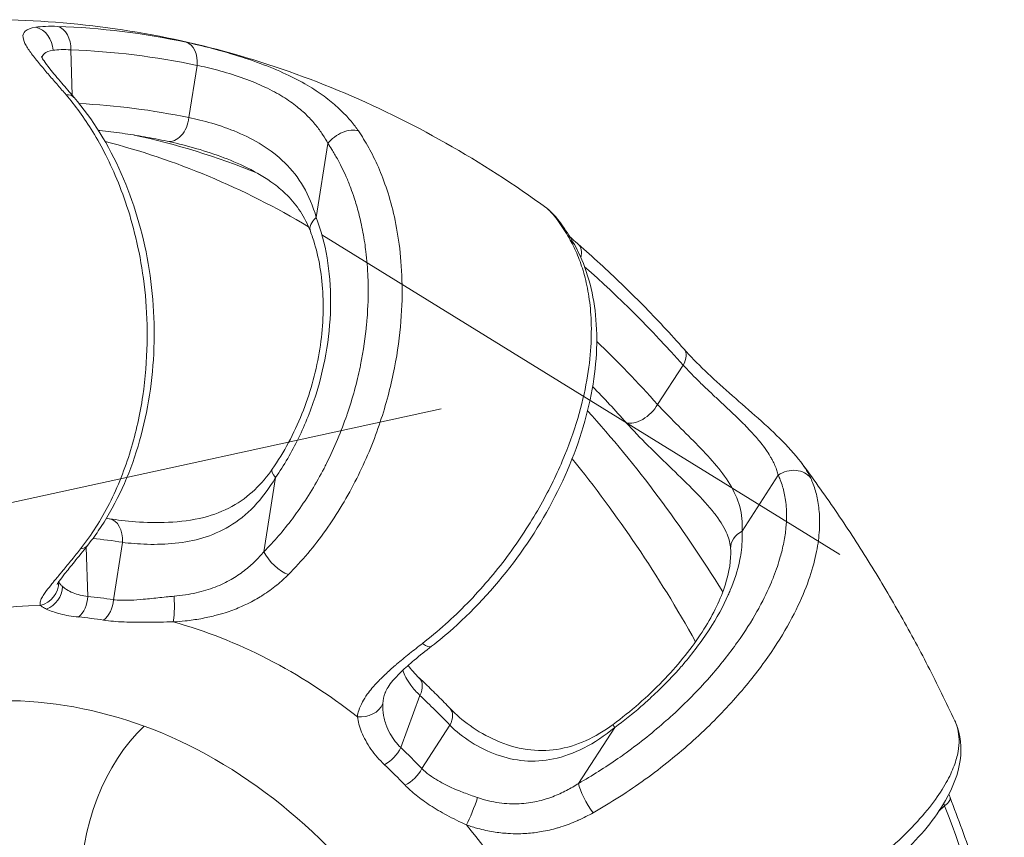
# Model space of a CAD drawing. Units: inches. Extents: x 4 to 249, y -1 to 301.
# Drawn here: x 112 to 113, y 136 to 137 of the extents above; entities that cross this region are included whole.
import ezdxf

# ---------------------------------------------------------------- set-up
doc = ezdxf.new("R2010")
doc.units = ezdxf.units.IN
doc.header["$MEASUREMENT"] = 0

msp = doc.modelspace()

# ---------------------------------------------------------------- linework, layer by layer
at = {"color": 0, "linetype": 'Continuous', "lineweight": 0, "extrusion": (2.22045e-16, 1, -2.22045e-16)}
for p, q in [((112.2042, 137.1148), (112.2024, 137.1717)), ((112.3604, 137.1522), (112.3502, 137.0869)), ((112.524, 137.0546), (112.5095, 136.9619)), ((112.5166, 136.9403), (113.1646, 136.5401)), ((112.9687, 136.7773), (112.9367, 136.728)), ((111.967, 136.5701), (112.6658, 136.7227)), ((112.4585, 136.6365), (112.4439, 136.5438)), ((113.0877, 136.6396), (113.0424, 136.5696)), ((112.2216, 136.5499), (112.2216, 136.5499)), ((112.2669, 136.5555), (112.2556, 136.4837)), ((112.2235, 136.4877), (112.2216, 136.5495)), ((112.6152, 136.2986), (112.6393, 136.3638)), ((112.6767, 136.3267), (112.6416, 136.2725)), ((112.8831, 136.3238), (112.8378, 136.2539)), ((113.289, 136.2195), (113.2959, 136.2258))]:
    msp.add_line(p, q, dxfattribs=at)
at = {"color": 0, "linetype": 'Continuous', "lineweight": 0, "extrusion": (-7.39557e-32, -2.22045e-16, -1)}
for centre, major_axis, ratio, start_param, end_param in [((112.1536, 137.1708), (-0.0043, 0.0297), 0.883318, 0.343249, 1.68642), ((113.2823, 136.3177), (0.0272, 0.0125), 0.008592, -0.00005, 0.037099)]:
    msp.add_ellipse(centre, major_axis=major_axis, ratio=ratio, start_param=start_param, end_param=end_param, dxfattribs=at)
at = {"color": 0, "linetype": 'Continuous', "lineweight": 0, "extrusion": (-4.93038e-32, -2.22045e-16, -1)}
for centre, major_axis, ratio, start_param, end_param in [((112.153, 135.3595), (0, 1.8422), 0.707107, 0.025375, 0.149158), ((112.1699, 135.3595), (0, 1.8128), 0.707107, 0.025375, 0.149158), ((112.1699, 135.3595), (0, 1.7461), 0.707107, 0.034725, 0.146517), ((112.0285, 135.3595), (0, 1.725), 0.707107, 0.17857, 0.396793), ((112.0992, 135.3595), (0, 1.725), 0.707107, 0.150139, 0.27961), ((112.1699, 135.3595), (0, -1.8128), 0.707107, -2.586562, -2.468836), ((112.1699, 135.3595), (0, -1.7461), 0.707107, -2.547946, -2.471477), ((112.1434, 135.3595), (0, -1.7171), 0.707107, -2.514956, -2.471477), ((112.0992, 135.3595), (0, -1.725), 0.707107, -2.479503, -2.288212), ((112.0285, 135.3595), (0, -1.725), 0.707107, -2.42485, -2.24117), ((112.4792, 136.63), (-0.0247, 0.0171), 0.297857, -0.808254, -0.000003), ((112.1787, 135.3595), (0, 1.1173), 0.707107, -0.319915, -0.018535), ((112.1787, 135.3595), (0, 1.1173), 0.707107, 0.193068, 0.505063), ((112.1169, 135.3595), (0, 0.998), 0.707107, 0.254126, 1.297655), ((112.1699, 135.3595), (0, -1.8128), 0.707107, -2.06902, -1.945237), ((112.1787, 135.3595), (0, -1.1173), 0.707107, -2.424926, -2.11293)]:
    msp.add_ellipse(centre, major_axis=major_axis, ratio=ratio, start_param=start_param, end_param=end_param, dxfattribs=at)
at = {"color": 0, "linetype": 'Continuous', "lineweight": 0, "extrusion": (-5.54668e-32, -2.22045e-16, -1)}
for centre, major_axis, ratio, start_param, end_param in [((112.1812, 137.1717), (0.0011, 0.03), 0.706879, 0.178951, 1.54543), ((112.3392, 137.1522), (0.0062, 0.0293), 0.699257, 0.056614, 1.423305)]:
    msp.add_ellipse(centre, major_axis=major_axis, ratio=ratio, start_param=start_param, end_param=end_param, dxfattribs=at)
at = {"color": 0, "linetype": 'Continuous', "lineweight": 0, "extrusion": (-9.86076e-32, -2.22045e-16, -1)}
msp.add_ellipse((112.1835, 137.0928), major_axis=(0.0228, 0.0195), ratio=0.515885, start_param=-0.614328, end_param=0, dxfattribs=at)
at = {"color": 0, "linetype": 'Continuous', "lineweight": 0, "extrusion": (-3.08149e-32, -2.22045e-16, -1)}
msp.add_ellipse((112.3289, 137.0869), major_axis=(-0.0061, -0.0294), ratio=0.699538, start_param=-1.715667, end_param=0.000284, dxfattribs=at)
at = {"color": 0, "linetype": 'Continuous', "lineweight": 0}
for centre, major_axis, ratio, start_param, end_param in [((112.5447, 137.0481), (-0.0248, -0.017), 0.635823, -2.691029, -1.107139), ((112.5302, 136.9554), (-0.028, -0.0106), 0.543821, -0.96619, -0.000065), ((113.1034, 136.6193), (0.0272, 0.0127), 0.847582, 0.174712, 1.758601), ((112.2456, 136.5555), (0.0048, 0.0296), 0.702505, -1.457383, 0), ((113.058, 136.5493), (-0.0299, -0.0019), 0.804731, -1.072264, -0.000166), ((112.1997, 136.5701), (0.0235, -0.0186), 0.556085, -0.535949, 0.000111), ((112.1699, 135.3595), (0, 1.2039), 0.707107, -0.114149, -0.070624), ((112.1574, 136.5052), (0.0249, 0.0167), 0.977101, -1.92335, -0.574482), ((112.1634, 136.4996), (0.017, 0.0247), 0.935009, -2.210597, -0.98029), ((112.2023, 136.4877), (0.0028, 0.0299), 0.705496, -2.532565, -1.504103), ((112.1699, 135.3595), (0, 1.1308), 0.707107, -0.107398, -0.067138), ((112.2344, 136.4837), (0.0045, 0.0297), 0.703033, -2.492484, -1.464013), ((112.3278, 136.4841), (0.0012, -0.03), 0.131911, 0.351703, 1.700476), ((112.1596, 135.3595), (0, 1.1051), 0.707107, -0.107398, -0.067135), ((112.6356, 136.4493), (0.0183, -0.0237), 0.32299, -0.827502, 0.000047), ((112.618, 136.3638), (0.0205, 0.0219), 0.58993, -1.066648, 0.000049), ((112.1169, 135.3595), (0, 0.998), 0.707107, -0.254126, 0.254126), ((112.5644, 136.3623), (0.03, -0.001), 0.841247, -1.658647, -0.309789), ((112.1699, 135.3595), (0, 1.2039), 0.707107, -0.637747, -0.583983), ((112.6555, 136.3267), (0.0217, 0.0207), 0.568117, -1.033775, 0), ((112.3908, 136.116), (0, -0.25), 0.707107, -2.563796, -1.570796), ((112.594, 136.2986), (0.0206, 0.0218), 0.587256, -2.091321, -1.062858), ((112.1699, 135.3595), (0, 1.1308), 0.707107, -0.630996, -0.590736), ((112.1596, 135.3595), (0, 1.1051), 0.707107, -0.630996, -0.590734), ((112.6204, 136.2725), (0.0216, 0.0209), 0.570946, -2.066271, -1.0378), ((112.7046, 136.2235), (0.0109, 0.0279), 0.070636, -2.425018, -1.076251)]:
    msp.add_ellipse(centre, major_axis=major_axis, ratio=ratio, start_param=start_param, end_param=end_param, dxfattribs=at)
at = {"color": 0, "linetype": 'Continuous', "lineweight": 0, "extrusion": (0, -2.22045e-16, -1)}
for centre, major_axis, ratio, start_param, end_param in [((112.8064, 136.9134), (0.0262, 0.0146), 0.748959, -0.341472, 0.000005), ((112.4647, 136.5373), (-0.0212, 0.0212), 0.436136, -2.426444, -0.874391)]:
    msp.add_ellipse(centre, major_axis=major_axis, ratio=ratio, start_param=start_param, end_param=end_param, dxfattribs=at)
at = {"color": 0, "linetype": 'Continuous', "lineweight": 0, "extrusion": (-2.46519e-32, -2.22045e-16, -1)}
msp.add_ellipse((112.8176, 136.9059), major_axis=(0.0196, 0.0227), ratio=0.603205, start_param=0.000188, end_param=0.863814, dxfattribs=at)
at = {"color": 0, "linetype": 'Continuous', "lineweight": 0, "extrusion": (-3.69779e-32, -2.22045e-16, -1)}
for centre, major_axis, ratio, start_param, end_param in [((112.9475, 136.7773), (0.0224, 0.0199), 0.553039, -0.000149, 1.01356), ((112.8534, 136.2336), (-0.0148, 0.0261), 0.224359, -2.116529, -0.564475)]:
    msp.add_ellipse(centre, major_axis=major_axis, ratio=ratio, start_param=start_param, end_param=end_param, dxfattribs=at)
at = {"color": 0, "linetype": 'Continuous', "lineweight": 0, "extrusion": (-8.62817e-32, -2.22045e-16, -1)}
for centre, major_axis, ratio, start_param, end_param in [((112.9155, 136.728), (-0.0224, -0.02), 0.554209, -2.126486, -0.302834), ((113.2747, 136.2258), (0.028, 0.0108), 0.337902, 0.000153, 0.850025)]:
    msp.add_ellipse(centre, major_axis=major_axis, ratio=ratio, start_param=start_param, end_param=end_param, dxfattribs=at)
at = {"color": 0, "linetype": 'Continuous', "lineweight": 0, "extrusion": (-6.16298e-32, -2.22045e-16, -1)}
msp.add_ellipse((112.8988, 136.3036), major_axis=(-0.0178, 0.0242), ratio=0.036938, start_param=-0.548851, end_param=0.000066, dxfattribs=at)
at = {"color": 0, "linetype": 'Continuous', "lineweight": 0}
for points, knots in [([(112.0992, 137.2095), (112.1491, 137.2095), (112.199, 137.2061), (112.298, 137.1927), (112.347, 137.1827), (112.4434, 137.1565), (112.4907, 137.1402), (112.583, 137.1019), (112.628, 137.0798), (112.7152, 137.0304), (112.7574, 137.0031), (112.7981, 136.9735)], [0, 0, 0, 0, 0.0952102, 0.0952102, 0.1904204, 0.1904204, 0.2856306, 0.2856306, 0.3808407, 0.3808407, 0.4760509, 0.4760509, 0.4760509, 0.4760509]), ([(112.1964, 137.1155), (112.193, 137.1194), (112.1896, 137.1234), (112.186, 137.1276), (112.1825, 137.1317), (112.1788, 137.1358), (112.1752, 137.14), (112.1716, 137.1442), (112.168, 137.1485), (112.1644, 137.1527), (112.1609, 137.1569), (112.1575, 137.1611), (112.1544, 137.1652), (112.1513, 137.1693), (112.1485, 137.1732), (112.1464, 137.177), (112.1443, 137.1807), (112.1428, 137.1842), (112.1425, 137.1873), (112.1421, 137.1904), (112.143, 137.1931), (112.1454, 137.1952), (112.1479, 137.1974), (112.152, 137.199), (112.1584, 137.2)], [0, 0, 0, 0, 0.125, 0.125, 0.125, 0.25, 0.25, 0.25, 0.375, 0.375, 0.375, 0.5, 0.5, 0.5, 0.625, 0.625, 0.625, 0.75, 0.75, 0.75, 0.875, 0.875, 0.875, 0.9999999, 0.9999999, 0.9999999, 0.9999999]), ([(112.3466, 137.1812), (112.3567, 137.1791), (112.3675, 137.1765), (112.3795, 137.1733), (112.3914, 137.1702), (112.4044, 137.1665), (112.4167, 137.1625), (112.4291, 137.1585), (112.4409, 137.1543), (112.4518, 137.1499), (112.4628, 137.1455), (112.4729, 137.1409), (112.482, 137.1363), (112.4912, 137.1317), (112.4993, 137.127), (112.5066, 137.1224), (112.5139, 137.1177), (112.5204, 137.1131), (112.5261, 137.1085), (112.5318, 137.104), (112.5368, 137.0995), (112.5413, 137.0951), (112.5458, 137.0908), (112.5497, 137.0865), (112.5531, 137.0823), (112.5566, 137.0782), (112.5596, 137.0741), (112.5623, 137.0702)], [0, 0, 0, 0, 0.111111, 0.111111, 0.111111, 0.222222, 0.222222, 0.222222, 0.333333, 0.333333, 0.333333, 0.444444, 0.444444, 0.444444, 0.555556, 0.555556, 0.555556, 0.666667, 0.666667, 0.666667, 0.777778, 0.777778, 0.777778, 0.888889, 0.888889, 0.888889, 1, 1, 1, 1]), ([(112.1663, 137.1618), (112.1666, 137.1638), (112.1676, 137.1656), (112.1693, 137.167), (112.1715, 137.1689), (112.175, 137.1703), (112.1802, 137.1712)], [0.7791648, 0.7791648, 0.7791648, 0.7791648, 0.875, 0.875, 0.875, 1, 1, 1, 1]), ([(112.1802, 137.1712), (112.1831, 137.1716), (112.1897, 137.1722), (112.198, 137.172), (112.2024, 137.1717)], [0.0000017, 0.0000017, 0.0000017, 0.0000017, 0.5, 1, 1, 1, 1]), ([(112.1655, 137.1634), (112.1655, 137.1634), (112.1656, 137.163), (112.1665, 137.1614), (112.1675, 137.1598), (112.1706, 137.1552), (112.1732, 137.1518), (112.1803, 137.1428), (112.1854, 137.1367), (112.1958, 137.1246), (112.201, 137.1185), (112.2064, 137.1123)], [0.0199349, 0.0199349, 0.0199349, 0.0199349, 0.0308157, 0.0308157, 0.0478903, 0.0478903, 0.0717048, 0.0717048, 0.1051135, 0.1051135, 0.1339596, 0.1339596, 0.1339596, 0.1339596]), ([(112.3604, 137.1522), (112.3683, 137.1507), (112.3771, 137.1487), (112.3864, 137.1462), (112.3958, 137.1437), (112.4058, 137.1406), (112.4154, 137.1373), (112.4249, 137.134), (112.4339, 137.1304), (112.4422, 137.1265), (112.4506, 137.1227), (112.4582, 137.1187), (112.4651, 137.1146), (112.472, 137.1105), (112.4781, 137.1063), (112.4835, 137.1021), (112.4889, 137.0979), (112.4937, 137.0938), (112.4979, 137.0896), (112.5021, 137.0855), (112.5058, 137.0814), (112.509, 137.0774), (112.5122, 137.0734), (112.515, 137.0695), (112.5175, 137.0657), (112.52, 137.0619), (112.5221, 137.0582), (112.524, 137.0546)], [0.0000003, 0.0000003, 0.0000003, 0.0000003, 0.1111111, 0.1111111, 0.1111111, 0.2222222, 0.2222222, 0.2222222, 0.3333333, 0.3333333, 0.3333333, 0.4444444, 0.4444444, 0.4444444, 0.5555556, 0.5555556, 0.5555556, 0.6666667, 0.6666667, 0.6666667, 0.7777778, 0.7777778, 0.7777778, 0.8888889, 0.8888889, 0.8888889, 1, 1, 1, 1]), ([(112.2146, 136.5474), (112.2281, 136.5645), (112.2402, 136.5836), (112.2507, 136.6043), (112.2612, 136.625), (112.2701, 136.6475), (112.2771, 136.6703), (112.284, 136.6931), (112.2891, 136.7162), (112.2924, 136.7387), (112.2957, 136.7613), (112.2974, 136.7832), (112.2978, 136.8043), (112.2983, 136.8253), (112.2974, 136.8455), (112.2956, 136.8645), (112.2938, 136.8835), (112.291, 136.9015), (112.2877, 136.9182), (112.2843, 136.935), (112.2804, 136.9506), (112.276, 136.9651), (112.2716, 136.9796), (112.2668, 136.993), (112.2618, 137.0054), (112.2568, 137.0178), (112.2516, 137.0292), (112.2462, 137.0398), (112.2409, 137.0504), (112.2354, 137.0601), (112.2299, 137.0691), (112.2244, 137.0781), (112.2189, 137.0864), (112.2133, 137.0941), (112.2077, 137.1018), (112.202, 137.1089), (112.1964, 137.1155)], [0, 0, 0, 0, 0.083333, 0.083333, 0.083333, 0.166667, 0.166667, 0.166667, 0.25, 0.25, 0.25, 0.333333, 0.333333, 0.333333, 0.416667, 0.416667, 0.416667, 0.5, 0.5, 0.5, 0.583333, 0.583333, 0.583333, 0.666667, 0.666667, 0.666667, 0.75, 0.75, 0.75, 0.833333, 0.833333, 0.833333, 0.916667, 0.916667, 0.916667, 1, 1, 1, 1]), ([(112.2064, 137.1123), (112.2296, 137.0851), (112.2497, 137.0525), (112.2809, 136.9822), (112.2924, 136.9436), (112.306, 136.8649), (112.3082, 136.8238), (112.3032, 136.7444), (112.2959, 136.705), (112.2727, 136.6327), (112.2565, 136.5988), (112.2324, 136.5635), (112.2279, 136.5574), (112.2232, 136.5515)], [0, 0, 0, 0, 0.1222622, 0.1222622, 0.2426636, 0.2426636, 0.363037, 0.363037, 0.4831927, 0.4831927, 0.6036544, 0.6036544, 0.6300491, 0.6300491, 0.6300491, 0.6300491]), ([(112.3502, 137.0869), (112.3589, 137.0853), (112.3687, 137.0829), (112.379, 137.0799), (112.3892, 137.0768), (112.4001, 137.0731), (112.4107, 137.0686), (112.4214, 137.064), (112.4318, 137.0588), (112.4419, 137.0525), (112.4519, 137.0462), (112.4614, 137.0389), (112.4702, 137.0303), (112.4789, 137.0217), (112.4868, 137.0119), (112.4934, 137.0005), (112.5001, 136.9892), (112.5055, 136.9764), (112.5095, 136.9619)], [0, 0, 0, 0, 0.1666667, 0.1666667, 0.1666667, 0.3333333, 0.3333333, 0.3333333, 0.5, 0.5, 0.5, 0.6666667, 0.6666667, 0.6666667, 0.8333333, 0.8333333, 0.8333333, 1, 1, 1, 1]), ([(112.2367, 137.071), (112.2373, 137.0709), (112.2379, 137.0708), (112.2479, 137.0698), (112.2573, 137.0686), (112.2761, 137.066), (112.2854, 137.0645), (112.3041, 137.0612), (112.3135, 137.0594), (112.3228, 137.0575)], [0.07388766, 0.07388766, 0.07388766, 0.07388766, 0.0754164, 0.0754164, 0.0991167, 0.0991167, 0.122817, 0.122817, 0.1465173, 0.1465173, 0.1465173, 0.1465173]), ([(112.5623, 137.0702), (112.5667, 137.0638), (112.571, 137.0568), (112.5752, 137.0493), (112.5794, 137.0418), (112.5834, 137.0337), (112.5872, 137.0249), (112.5911, 137.0161), (112.5947, 137.0066), (112.5981, 136.9963), (112.6015, 136.9859), (112.6046, 136.9748), (112.6073, 136.9626), (112.61, 136.9505), (112.6122, 136.9374), (112.6139, 136.9232), (112.6156, 136.9091), (112.6167, 136.8938), (112.6169, 136.8775), (112.6172, 136.8611), (112.6166, 136.8436), (112.6148, 136.825), (112.6131, 136.8064), (112.6102, 136.7867), (112.6059, 136.7662), (112.6015, 136.7456), (112.5957, 136.7241), (112.5882, 136.7021), (112.5807, 136.6801), (112.5713, 136.6576), (112.5601, 136.6353), (112.5489, 136.613), (112.5358, 136.5911), (112.5214, 136.5708), (112.507, 136.5505), (112.4913, 136.532), (112.4746, 136.5152)], [0, 0, 0, 0, 0.083333, 0.083333, 0.083333, 0.166667, 0.166667, 0.166667, 0.25, 0.25, 0.25, 0.333333, 0.333333, 0.333333, 0.416667, 0.416667, 0.416667, 0.5, 0.5, 0.5, 0.583333, 0.583333, 0.583333, 0.666667, 0.666667, 0.666667, 0.75, 0.75, 0.75, 0.833333, 0.833333, 0.833333, 0.916667, 0.916667, 0.916667, 1, 1, 1, 1]), ([(112.5021, 136.945), (112.4988, 136.9535), (112.4947, 136.9617), (112.485, 136.9765), (112.4795, 136.9833), (112.4681, 136.9947), (112.4625, 136.9995), (112.4465, 137.0115), (112.435, 137.0183), (112.4122, 137.0296), (112.4009, 137.0343), (112.3783, 137.0426), (112.3667, 137.0462), (112.3438, 137.0527), (112.3324, 137.0555), (112.3228, 137.0575)], [0.0002088, 0.0002088, 0.0002088, 0.0002088, 0.0352949, 0.0352949, 0.0668833, 0.0668833, 0.0912656, 0.0912656, 0.1315169, 0.1315169, 0.1675626, 0.1675626, 0.2054938, 0.2054938, 0.2485128, 0.2485128, 0.2485128, 0.2485128]), ([(112.524, 137.0546), (112.5256, 137.0522), (112.5273, 137.0497), (112.5289, 137.0472), (112.5312, 137.0434), (112.5336, 137.0395), (112.5359, 137.0353), (112.5377, 137.032), (112.5395, 137.0286), (112.5413, 137.025), (112.5432, 137.0212), (112.5451, 137.0171), (112.547, 137.0129), (112.5489, 137.0084), (112.5509, 137.0037), (112.5527, 136.9988), (112.5542, 136.9948), (112.5556, 136.9908), (112.557, 136.9865), (112.559, 136.9805), (112.5608, 136.9742), (112.5626, 136.9675), (112.5636, 136.9637), (112.5646, 136.9597), (112.5655, 136.9556), (112.5672, 136.9476), (112.5688, 136.9393), (112.5701, 136.9304), (112.5707, 136.9268), (112.5712, 136.9231), (112.5716, 136.9193), (112.5729, 136.909), (112.5737, 136.8981), (112.5742, 136.8866), (112.5743, 136.8835), (112.5744, 136.8804), (112.5744, 136.8772), (112.5746, 136.8641), (112.5743, 136.8503), (112.5731, 136.8357), (112.5729, 136.8334), (112.5727, 136.8312), (112.5725, 136.8289), (112.571, 136.8127), (112.5686, 136.7956), (112.565, 136.7778), (112.5648, 136.7768), (112.5646, 136.7757), (112.5643, 136.7747), (112.5604, 136.7557), (112.5551, 136.736), (112.5481, 136.7157), (112.548, 136.7153), (112.5478, 136.7148), (112.5477, 136.7144), (112.5408, 136.6946), (112.5324, 136.6742), (112.5223, 136.6542), (112.5213, 136.6522), (112.5203, 136.6501), (112.5193, 136.6481), (112.5096, 136.6297), (112.4986, 136.6115), (112.4867, 136.5948), (112.4844, 136.5915), (112.482, 136.5882), (112.4796, 136.585), (112.4685, 136.5702), (112.4567, 136.5566), (112.4439, 136.5438)], [0, 0, 0, 0, 0.0334427, 0.0334427, 0.0334427, 0.0833333, 0.0833333, 0.0833333, 0.1231236, 0.1231236, 0.1231236, 0.1666667, 0.1666667, 0.1666667, 0.2129446, 0.2129446, 0.2129446, 0.25, 0.25, 0.25, 0.3027455, 0.3027455, 0.3027455, 0.3333333, 0.3333333, 0.3333333, 0.3925627, 0.3925627, 0.3925627, 0.4166667, 0.4166667, 0.4166667, 0.4823813, 0.4823813, 0.4823813, 0.5, 0.5, 0.5, 0.5722084, 0.5722084, 0.5722084, 0.5833333, 0.5833333, 0.5833333, 0.6620201, 0.6620201, 0.6620201, 0.6666667, 0.6666667, 0.6666667, 0.75, 0.75, 0.75, 0.7517976, 0.7517976, 0.7517976, 0.8333333, 0.8333333, 0.8333333, 0.8414814, 0.8414814, 0.8414814, 0.9166667, 0.9166667, 0.9166667, 0.9314777, 0.9314777, 0.9314777, 1, 1, 1, 1]), ([(112.8274, 136.9338), (112.8254, 136.9373), (112.8233, 136.9409), (112.8211, 136.9444), (112.819, 136.9479), (112.8168, 136.9513), (112.8145, 136.9545), (112.8122, 136.9578), (112.8099, 136.9609), (112.8077, 136.9636), (112.8055, 136.9664), (112.8033, 136.9688), (112.8013, 136.9707), (112.8001, 136.9718), (112.7991, 136.9728), (112.7981, 136.9735)], [0, 0, 0, 0, 0.1111111, 0.1111111, 0.1111111, 0.2222222, 0.2222222, 0.2222222, 0.3333333, 0.3333333, 0.3333333, 0.4444444, 0.4444444, 0.4444444, 0.5108661, 0.5108661, 0.5108661, 0.5108661]), ([(112.7981, 136.9735), (112.8013, 136.9711), (112.8035, 136.969), (112.8099, 136.9622), (112.8141, 136.9569), (112.8231, 136.9441), (112.8278, 136.9365), (112.8326, 136.928)], [0, 0, 0, 0, 0.0230166, 0.0230166, 0.0647, 0.0647, 0.1063001, 0.1063001, 0.1063001, 0.1063001]), ([(112.5095, 136.9619), (112.5155, 136.9461), (112.52, 136.9294), (112.523, 136.9117), (112.526, 136.894), (112.5275, 136.8752), (112.5275, 136.8562), (112.5274, 136.8371), (112.5258, 136.8178), (112.5228, 136.7984), (112.5197, 136.7791), (112.5151, 136.7598), (112.5092, 136.7409), (112.5032, 136.722), (112.4958, 136.7034), (112.4873, 136.6859), (112.4788, 136.6684), (112.4693, 136.652), (112.4585, 136.6365)], [0, 0, 0, 0, 0.166667, 0.166667, 0.166667, 0.333333, 0.333333, 0.333333, 0.5, 0.5, 0.5, 0.666667, 0.666667, 0.666667, 0.833333, 0.833333, 0.833333, 1, 1, 1, 1]), ([(112.4545, 136.6471), (112.469, 136.6679), (112.4817, 136.6917), (112.5014, 136.7408), (112.5088, 136.7668), (112.5175, 136.8183), (112.5191, 136.8443), (112.5162, 136.8931), (112.5119, 136.9164), (112.5041, 136.9395), (112.5031, 136.9422), (112.5022, 136.9448)], [0, 0, 0, 0, 0.0804779, 0.0804779, 0.1595347, 0.1595347, 0.2388072, 0.2388072, 0.3177194, 0.3177194, 0.3281646, 0.3281646, 0.3281646, 0.3281646]), ([(112.6423, 136.4289), (112.6619, 136.4441), (112.6807, 136.461), (112.6986, 136.4793), (112.7165, 136.4977), (112.7335, 136.5177), (112.7486, 136.5379), (112.7637, 136.5582), (112.777, 136.5787), (112.7884, 136.5987), (112.7998, 136.6187), (112.8094, 136.6382), (112.8174, 136.657), (112.8253, 136.6757), (112.8317, 136.6936), (112.8367, 136.7106), (112.8417, 136.7275), (112.8454, 136.7434), (112.8481, 136.7583), (112.8507, 136.7732), (112.8523, 136.7871), (112.8531, 136.8), (112.8539, 136.8129), (112.854, 136.8248), (112.8534, 136.8359), (112.8529, 136.8469), (112.8517, 136.8571), (112.8502, 136.8665), (112.8486, 136.8759), (112.8466, 136.8845), (112.8443, 136.8925), (112.842, 136.9005), (112.8395, 136.9079), (112.8366, 136.9147), (112.8338, 136.9216), (112.8307, 136.9279), (112.8274, 136.9338)], [0, 0, 0, 0, 0.083333, 0.083333, 0.083333, 0.166667, 0.166667, 0.166667, 0.25, 0.25, 0.25, 0.333333, 0.333333, 0.333333, 0.416667, 0.416667, 0.416667, 0.5, 0.5, 0.5, 0.583333, 0.583333, 0.583333, 0.666667, 0.666667, 0.666667, 0.75, 0.75, 0.75, 0.833333, 0.833333, 0.833333, 0.916667, 0.916667, 0.916667, 1, 1, 1, 1]), ([(112.8268, 136.9379), (112.829, 136.9359), (112.8313, 136.9338), (112.8349, 136.9306), (112.836, 136.9296), (112.8372, 136.9286)], [0.11894294, 0.11894294, 0.11894294, 0.11894294, 0.13197068, 0.13197068, 0.13799097, 0.13799097, 0.13799097, 0.13799097]), ([(112.8326, 136.928), (112.846, 136.9039), (112.8547, 136.8757), (112.8622, 136.8148), (112.8609, 136.7813), (112.8486, 136.7119), (112.837, 136.675), (112.8051, 136.6037), (112.7845, 136.5683), (112.7371, 136.5037), (112.7097, 136.4735), (112.6719, 136.44), (112.663, 136.4326), (112.6539, 136.4256)], [0, 0, 0, 0, 0.1144468, 0.1144468, 0.2309201, 0.2309201, 0.3518563, 0.3518563, 0.4725064, 0.4725064, 0.5923929, 0.5923929, 0.6285248, 0.6285248, 0.6285248, 0.6285248]), ([(112.8374, 136.9285), (112.8465, 136.9205), (112.8556, 136.9124), (112.8738, 136.8959), (112.8828, 136.8874), (112.9006, 136.8702), (112.9095, 136.8614), (112.927, 136.8436), (112.9357, 136.8345), (112.9529, 136.8161), (112.9615, 136.8067), (112.9699, 136.7972)], [0.5491094, 0.5491094, 0.5491094, 0.5491094, 0.5737302, 0.5737302, 0.5984869, 0.5984869, 0.6232435, 0.6232435, 0.6480002, 0.6480002, 0.6727569, 0.6727569, 0.6727569, 0.6727569]), ([(112.9699, 136.7972), (112.9775, 136.7887), (112.9865, 136.7794), (113.0056, 136.761), (113.016, 136.7516), (113.0371, 136.7329), (113.0481, 136.7234), (113.0695, 136.7046), (113.08, 136.6951), (113.0995, 136.6758), (113.1085, 136.6659), (113.1159, 136.6561)], [0, 0, 0, 0, 0.0421262, 0.0421262, 0.0836523, 0.0836523, 0.1267196, 0.1267196, 0.1730089, 0.1730089, 0.2243134, 0.2243134, 0.2243134, 0.2243134]), ([(112.9687, 136.7773), (112.9719, 136.7738), (112.9752, 136.7703), (112.9787, 136.7667), (112.9822, 136.7632), (112.9858, 136.7596), (112.9895, 136.7559), (112.9935, 136.752), (112.9977, 136.7481), (113.0018, 136.7441), (113.0054, 136.7407), (113.009, 136.7373), (113.0125, 136.7341), (113.0167, 136.7302), (113.0206, 136.7265), (113.0244, 136.7229), (113.0276, 136.72), (113.0307, 136.7171), (113.0336, 136.7142), (113.0372, 136.7108), (113.0407, 136.7074), (113.0439, 136.7042), (113.0464, 136.7017), (113.0487, 136.6993), (113.051, 136.6969), (113.0539, 136.6938), (113.0566, 136.6909), (113.0591, 136.688), (113.0609, 136.686), (113.0626, 136.684), (113.0642, 136.682), (113.0664, 136.6793), (113.0685, 136.6767), (113.0703, 136.6742), (113.0716, 136.6725), (113.0727, 136.6708), (113.0738, 136.6692), (113.0755, 136.6668), (113.0769, 136.6644), (113.0782, 136.6622), (113.0791, 136.6608), (113.0798, 136.6594), (113.0805, 136.658), (113.0817, 136.6559), (113.0827, 136.6538), (113.0835, 136.6518), (113.0841, 136.6506), (113.0845, 136.6494), (113.085, 136.6482), (113.0857, 136.6463), (113.0864, 136.6444), (113.0869, 136.6425), (113.0872, 136.6415), (113.0875, 136.6405), (113.0877, 136.6396)], [0.0000002, 0.0000002, 0.0000002, 0.0000002, 0.0558617, 0.0558617, 0.0558617, 0.1111111, 0.1111111, 0.1111111, 0.1704267, 0.1704267, 0.1704267, 0.2222222, 0.2222222, 0.2222222, 0.2827345, 0.2827345, 0.2827345, 0.3333333, 0.3333333, 0.3333333, 0.3957758, 0.3957758, 0.3957758, 0.4444444, 0.4444444, 0.4444444, 0.5086714, 0.5086714, 0.5086714, 0.5555556, 0.5555556, 0.5555556, 0.6216067, 0.6216067, 0.6216067, 0.6666667, 0.6666667, 0.6666667, 0.7345289, 0.7345289, 0.7345289, 0.7777778, 0.7777778, 0.7777778, 0.8474986, 0.8474986, 0.8474986, 0.8888889, 0.8888889, 0.8888889, 0.9604093, 0.9604093, 0.9604093, 1, 1, 1, 1]), ([(112.9367, 136.728), (112.9437, 136.7204), (112.9516, 136.7124), (112.9597, 136.7042), (112.9679, 136.696), (112.9764, 136.6877), (112.9846, 136.6794), (112.9928, 136.671), (113.0007, 136.6627), (113.0079, 136.6542), (113.0152, 136.6458), (113.0217, 136.6372), (113.0271, 136.6283), (113.0326, 136.6193), (113.0368, 136.6101), (113.0395, 136.6004), (113.0422, 136.5907), (113.0432, 136.5805), (113.0424, 136.5696)], [0, 0, 0, 0, 0.1666667, 0.1666667, 0.1666667, 0.3333333, 0.3333333, 0.3333333, 0.5, 0.5, 0.5, 0.6666667, 0.6666667, 0.6666667, 0.8333333, 0.8333333, 0.8333333, 1, 1, 1, 1]), ([(112.8975, 136.7052), (112.906, 136.6956), (112.9152, 136.6861), (112.9249, 136.6764), (112.9346, 136.6667), (112.9449, 136.6568), (112.9548, 136.6472), (112.9648, 136.6376), (112.9744, 136.6284), (112.9834, 136.6192), (112.9923, 136.61), (113.0005, 136.601), (113.0076, 136.592), (113.0083, 136.5911), (113.0089, 136.5903), (113.0096, 136.5894)], [0, 0, 0, 0, 0.1666667, 0.1666667, 0.1666667, 0.3333333, 0.3333333, 0.3333333, 0.5, 0.5, 0.5, 0.6666667, 0.6666667, 0.6666667, 0.6822916, 0.6822916, 0.6822916, 0.6822916]), ([(113.1159, 136.6561), (113.1187, 136.6522), (113.1212, 136.6486), (113.1232, 136.6453), (113.1252, 136.6419), (113.1269, 136.6388), (113.1283, 136.6358)], [0.7781404, 0.7781404, 0.7781404, 0.7781404, 0.8888889, 0.8888889, 0.8888889, 1, 1, 1, 1]), ([(113.1159, 136.6561), (113.1307, 136.6362), (113.1452, 136.6159), (113.1734, 136.5747), (113.187, 136.5537), (113.2136, 136.5111), (113.2264, 136.4895), (113.2514, 136.4455), (113.2634, 136.4233), (113.2867, 136.3781), (113.2979, 136.3553), (113.3087, 136.3322)], [0.75719, 0.75719, 0.75719, 0.75719, 0.8030222, 0.8030222, 0.8488543, 0.8488543, 0.8946864, 0.8946864, 0.9405186, 0.9405186, 0.9863507, 0.9863507, 0.9863507, 0.9863507]), ([(112.2509, 136.585), (112.2603, 136.5835), (112.2714, 136.5822), (112.2961, 136.5803), (112.3103, 136.5799), (112.3391, 136.5812), (112.3543, 136.5831), (112.3811, 136.5899), (112.3932, 136.5946), (112.4146, 136.6063), (112.4242, 136.6134), (112.4408, 136.6291), (112.4481, 136.6378), (112.4545, 136.6471)], [0.0007023, 0.0007023, 0.0007023, 0.0007023, 0.0424587, 0.0424587, 0.0870408, 0.0870408, 0.1315943, 0.1315943, 0.1702202, 0.1702202, 0.2078049, 0.2078049, 0.2438218, 0.2438218, 0.2438218, 0.2438218]), ([(112.4585, 136.6365), (112.4503, 136.6226), (112.4413, 136.6106), (112.4316, 136.6005), (112.422, 136.5904), (112.4116, 136.5822), (112.4008, 136.5757), (112.39, 136.5692), (112.3789, 136.5645), (112.3676, 136.561), (112.3563, 136.5576), (112.3449, 136.5555), (112.3331, 136.5543), (112.3214, 136.5531), (112.3093, 136.5528), (112.298, 136.5531), (112.2867, 136.5535), (112.2762, 136.5543), (112.2669, 136.5555)], [0.0000026, 0.0000026, 0.0000026, 0.0000026, 0.1666667, 0.1666667, 0.1666667, 0.3333333, 0.3333333, 0.3333333, 0.5, 0.5, 0.5, 0.6666667, 0.6666667, 0.6666667, 0.8333333, 0.8333333, 0.8333333, 1, 1, 1, 1]), ([(113.0877, 136.6396), (113.0886, 136.6378), (113.0894, 136.6359), (113.0902, 136.6339), (113.0913, 136.6311), (113.0923, 136.6281), (113.0932, 136.625), (113.094, 136.6225), (113.0946, 136.6199), (113.0952, 136.6171), (113.0959, 136.6142), (113.0964, 136.6112), (113.0968, 136.6081), (113.0973, 136.6046), (113.0977, 136.601), (113.0979, 136.5973), (113.098, 136.5943), (113.0981, 136.5913), (113.0981, 136.5881), (113.0981, 136.5836), (113.0978, 136.5787), (113.0973, 136.5737), (113.0971, 136.5708), (113.0967, 136.5678), (113.0963, 136.5647), (113.0954, 136.5587), (113.0941, 136.5523), (113.0925, 136.5456), (113.0919, 136.5429), (113.0911, 136.5401), (113.0903, 136.5373), (113.0881, 136.5295), (113.0854, 136.5213), (113.0819, 136.5125), (113.081, 136.5102), (113.0801, 136.5079), (113.0791, 136.5055), (113.0749, 136.4956), (113.0699, 136.4851), (113.0639, 136.474), (113.063, 136.4724), (113.0621, 136.4707), (113.0611, 136.469), (113.0542, 136.4567), (113.0461, 136.4438), (113.0365, 136.4303), (113.0359, 136.4296), (113.0354, 136.4288), (113.0348, 136.428), (113.0245, 136.4137), (113.0126, 136.3988), (112.999, 136.3835), (112.9987, 136.3831), (112.9984, 136.3828), (112.9981, 136.3824), (112.9846, 136.3675), (112.9695, 136.3521), (112.9527, 136.337), (112.951, 136.3355), (112.9493, 136.334), (112.9476, 136.3325), (112.9318, 136.3185), (112.9148, 136.3049), (112.8974, 136.2922), (112.894, 136.2897), (112.8905, 136.2873), (112.8871, 136.2849), (112.8711, 136.2738), (112.8547, 136.2635), (112.8378, 136.2539)], [0, 0, 0, 0, 0.0340185, 0.0340185, 0.0340185, 0.0833333, 0.0833333, 0.0833333, 0.1236342, 0.1236342, 0.1236342, 0.1666667, 0.1666667, 0.1666667, 0.213391, 0.213391, 0.213391, 0.25, 0.25, 0.25, 0.3031275, 0.3031275, 0.3031275, 0.3333333, 0.3333333, 0.3333333, 0.3928802, 0.3928802, 0.3928802, 0.4166667, 0.4166667, 0.4166667, 0.4826339, 0.4826339, 0.4826339, 0.5, 0.5, 0.5, 0.5723966, 0.5723966, 0.5723966, 0.5833333, 0.5833333, 0.5833333, 0.6621432, 0.6621432, 0.6621432, 0.6666667, 0.6666667, 0.6666667, 0.75, 0.75, 0.75, 0.7518554, 0.7518554, 0.7518554, 0.8333333, 0.8333333, 0.8333333, 0.8414751, 0.8414751, 0.8414751, 0.9166667, 0.9166667, 0.9166667, 0.9314065, 0.9314065, 0.9314065, 1, 1, 1, 1]), ([(113.1283, 136.6358), (113.1305, 136.631), (113.1325, 136.6257), (113.1342, 136.62), (113.1359, 136.6143), (113.1372, 136.6082), (113.1381, 136.6016), (113.139, 136.595), (113.1395, 136.5878), (113.1395, 136.58), (113.1394, 136.5722), (113.1388, 136.5637), (113.1375, 136.5546), (113.1361, 136.5454), (113.134, 136.5355), (113.131, 136.5248), (113.128, 136.5141), (113.124, 136.5026), (113.1188, 136.4903), (113.1136, 136.4779), (113.1071, 136.4647), (113.0992, 136.4506), (113.0912, 136.4366), (113.0818, 136.4217), (113.0706, 136.4062), (113.0594, 136.3907), (113.0465, 136.3745), (113.0316, 136.3579), (113.0167, 136.3413), (112.9999, 136.3243), (112.9813, 136.3075), (112.9627, 136.2908), (112.9423, 136.2742), (112.9212, 136.259), (112.9001, 136.2437), (112.8783, 136.2298), (112.8561, 136.2172)], [0, 0, 0, 0, 0.083333, 0.083333, 0.083333, 0.166667, 0.166667, 0.166667, 0.25, 0.25, 0.25, 0.333333, 0.333333, 0.333333, 0.416667, 0.416667, 0.416667, 0.5, 0.5, 0.5, 0.583333, 0.583333, 0.583333, 0.666667, 0.666667, 0.666667, 0.75, 0.75, 0.75, 0.833333, 0.833333, 0.833333, 0.916667, 0.916667, 0.916667, 1, 1, 1, 1]), ([(113.0281, 136.5477), (113.0277, 136.5535), (113.0264, 136.5592), (113.0209, 136.5727), (113.0162, 136.5807), (113.0096, 136.5894)], [0.00040662, 0.00040662, 0.00040662, 0.00040662, 0.04121518, 0.04121518, 0.08488091, 0.08488091, 0.08488091, 0.08488091]), ([(113.0424, 136.5696), (113.0429, 136.561), (113.0425, 136.5521), (113.0412, 136.5427), (113.0406, 136.5391), (113.04, 136.5354), (113.0392, 136.5317), (113.0367, 136.5201), (113.0328, 136.508), (113.0277, 136.4956), (113.0269, 136.4937), (113.0261, 136.4917), (113.0252, 136.4898), (113.0188, 136.4754), (113.0108, 136.4607), (113.0013, 136.4462), (112.9918, 136.4316), (112.9808, 136.417), (112.9686, 136.4027), (112.9668, 136.4006), (112.965, 136.3986), (112.9632, 136.3965), (112.9524, 136.3844), (112.9407, 136.3725), (112.9284, 136.3612), (112.9243, 136.3574), (112.9201, 136.3536), (112.9159, 136.3499), (112.9054, 136.3409), (112.8945, 136.3322), (112.8831, 136.3238)], [0, 0, 0, 0, 0.119929, 0.119929, 0.119929, 0.166667, 0.166667, 0.166667, 0.310655, 0.310655, 0.310655, 0.333333, 0.333333, 0.333333, 0.5, 0.5, 0.5, 0.666667, 0.666667, 0.666667, 0.690747, 0.690747, 0.690747, 0.833333, 0.833333, 0.833333, 0.881506, 0.881506, 0.881506, 1, 1, 1, 1]), ([(112.2232, 136.5515), (112.2175, 136.5442), (112.2119, 136.5374), (112.2023, 136.5256), (112.1981, 136.5204), (112.1919, 136.5126), (112.1896, 136.5095), (112.1867, 136.5054), (112.1858, 136.5041), (112.1852, 136.503), (112.1851, 136.5027), (112.1851, 136.5027)], [0, 0, 0, 0, 0.0331623, 0.0331623, 0.0628451, 0.0628451, 0.0857588, 0.0857588, 0.1023641, 0.1023641, 0.1106243, 0.1106243, 0.1106243, 0.1106243]), ([(112.1641, 136.4765), (112.1638, 136.4775), (112.1637, 136.4785), (112.1638, 136.4796), (112.1639, 136.4812), (112.1645, 136.4829), (112.1653, 136.4847), (112.1661, 136.4864), (112.1673, 136.4883), (112.1686, 136.4903), (112.1696, 136.4918), (112.1708, 136.4934), (112.172, 136.4951), (112.174, 136.4978), (112.1762, 136.5005), (112.1785, 136.5034), (112.1795, 136.5046), (112.1806, 136.5059), (112.1816, 136.5072), (112.1845, 136.5107), (112.1876, 136.5143), (112.1906, 136.518), (112.1913, 136.5188), (112.1919, 136.5195), (112.1925, 136.5203), (112.1961, 136.5246), (112.1997, 136.529), (112.2033, 136.5334), (112.2034, 136.5335), (112.2036, 136.5337), (112.2037, 136.5338), (112.2074, 136.5384), (112.2111, 136.5429), (112.2146, 136.5474)], [0.000002, 0.000002, 0.000002, 0.000002, 0.0696821, 0.0696821, 0.0696821, 0.1666667, 0.1666667, 0.1666667, 0.2602112, 0.2602112, 0.2602112, 0.3333333, 0.3333333, 0.3333333, 0.4490435, 0.4490435, 0.4490435, 0.5, 0.5, 0.5, 0.638298, 0.638298, 0.638298, 0.6666667, 0.6666667, 0.6666667, 0.827609, 0.827609, 0.827609, 0.8333333, 0.8333333, 0.8333333, 1, 1, 1, 1]), ([(112.881, 136.3277), (112.9031, 136.344), (112.9243, 136.3625), (112.961, 136.4004), (112.9772, 136.4202), (113.0028, 136.4588), (113.0127, 136.4781), (113.0252, 136.5127), (113.0282, 136.5285), (113.0283, 136.5436), (113.0282, 136.5456), (113.0281, 136.5475)], [0, 0, 0, 0, 0.0825255, 0.0825255, 0.1631621, 0.1631621, 0.2427194, 0.2427194, 0.3200775, 0.3200775, 0.3321804, 0.3321804, 0.3321804, 0.3321804]), ([(112.4746, 136.5152), (112.4702, 136.5108), (112.4654, 136.5064), (112.4601, 136.5021), (112.4599, 136.5019), (112.4597, 136.5018), (112.4595, 136.5017), (112.4544, 136.4975), (112.4487, 136.4933), (112.4425, 136.4894), (112.4414, 136.4887), (112.4403, 136.488), (112.4392, 136.4873), (112.4337, 136.4839), (112.4277, 136.4806), (112.4212, 136.4776), (112.4189, 136.4764), (112.4164, 136.4753), (112.4139, 136.4743), (112.4082, 136.4718), (112.4021, 136.4695), (112.3955, 136.4675), (112.3914, 136.4661), (112.3871, 136.4649), (112.3827, 136.4638), (112.377, 136.4623), (112.3711, 136.4611), (112.3649, 136.46), (112.3586, 136.4588), (112.352, 136.4579), (112.3453, 136.4572), (112.3404, 136.4567), (112.3354, 136.4563), (112.3303, 136.456)], [0, 0, 0, 0, 0.1666667, 0.1666667, 0.1666667, 0.172391, 0.172391, 0.172391, 0.3333333, 0.3333333, 0.3333333, 0.361702, 0.361702, 0.361702, 0.5, 0.5, 0.5, 0.5509565, 0.5509565, 0.5509565, 0.6666667, 0.6666667, 0.6666667, 0.7397887, 0.7397887, 0.7397887, 0.8333333, 0.8333333, 0.8333333, 0.9303182, 0.9303182, 0.9303182, 1, 1, 1, 1]), ([(112.192, 136.5002), (112.1908, 136.5012), (112.1889, 136.5032), (112.1876, 136.5051), (112.1871, 136.506)], [0, 0, 0, 0, 0.5, 0.998931, 0.998931, 0.998931, 0.998931]), ([(112.2235, 136.4877), (112.2203, 136.4881), (112.2171, 136.4887), (112.2141, 136.4895), (112.2109, 136.4903), (112.2078, 136.4913), (112.2051, 136.4924), (112.2021, 136.4936), (112.1994, 136.495), (112.197, 136.4965), (112.1951, 136.4977), (112.1935, 136.4989), (112.192, 136.5002)], [0.0000023, 0.0000023, 0.0000023, 0.0000023, 0.2388395, 0.2388395, 0.2388395, 0.5, 0.5, 0.5, 0.7793437, 0.7793437, 0.7793437, 0.999994, 0.999994, 0.999994, 0.999994]), ([(112.1718, 136.4721), (112.1701, 136.4729), (112.1671, 136.4745), (112.165, 136.4759), (112.1641, 136.4765)], [0.0000089, 0.0000089, 0.0000089, 0.0000089, 0.5, 1, 1, 1, 1]), ([(112.3316, 136.4881), (112.3291, 136.4879), (112.3266, 136.4876), (112.3242, 136.4874), (112.3172, 136.4867), (112.3104, 136.4859), (112.3036, 136.4852), (112.3, 136.4849), (112.2965, 136.4845), (112.293, 136.4842), (112.2875, 136.4837), (112.2823, 136.4833), (112.2773, 136.4831), (112.2731, 136.483), (112.2691, 136.4829), (112.2653, 136.4831), (112.2619, 136.4832), (112.2586, 136.4834), (112.2556, 136.4837)], [0.0000076, 0.0000076, 0.0000076, 0.0000076, 0.0877234, 0.0877234, 0.0877234, 0.3333333, 0.3333333, 0.3333333, 0.4640289, 0.4640289, 0.4640289, 0.6666667, 0.6666667, 0.6666667, 0.842066, 0.842066, 0.842066, 1, 1, 1, 1]), ([(112.2121, 136.4621), (112.2036, 136.4629), (112.1883, 136.4655), (112.1766, 136.4698), (112.1718, 136.4721)], [0.0000019, 0.0000019, 0.0000019, 0.0000019, 0.5, 1, 1, 1, 1]), ([(112.3303, 136.456), (112.3197, 136.4559), (112.3094, 136.4556), (112.2991, 136.4556), (112.2887, 136.4555), (112.2783, 136.4555), (112.269, 136.4559), (112.2596, 136.4562), (112.2512, 136.457), (112.2434, 136.4582)], [0.0000027, 0.0000027, 0.0000027, 0.0000027, 0.3333333, 0.3333333, 0.3333333, 0.6666667, 0.6666667, 0.6666667, 1, 1, 1, 1]), ([(112.561, 136.3372), (112.5614, 136.3399), (112.5619, 136.3426), (112.5627, 136.3451), (112.5639, 136.3488), (112.5654, 136.3523), (112.5673, 136.3558), (112.569, 136.359), (112.5711, 136.3622), (112.5733, 136.3654), (112.5751, 136.3679), (112.5771, 136.3704), (112.5791, 136.3729), (112.5823, 136.3766), (112.5856, 136.3802), (112.5891, 136.3837), (112.5907, 136.3853), (112.5923, 136.3869), (112.594, 136.3885), (112.5983, 136.3926), (112.6026, 136.3965), (112.607, 136.4004), (112.6081, 136.4012), (112.6091, 136.4021), (112.6101, 136.403), (112.6152, 136.4074), (112.6204, 136.4116), (112.6255, 136.4157), (112.6258, 136.4159), (112.6261, 136.4162), (112.6264, 136.4164), (112.6318, 136.4207), (112.6371, 136.4249), (112.6423, 136.4289)], [0.0000019, 0.0000019, 0.0000019, 0.0000019, 0.0691425, 0.0691425, 0.0691425, 0.1666667, 0.1666667, 0.1666667, 0.2589594, 0.2589594, 0.2589594, 0.3333333, 0.3333333, 0.3333333, 0.4468696, 0.4468696, 0.4468696, 0.5, 0.5, 0.5, 0.6352788, 0.6352788, 0.6352788, 0.6666667, 0.6666667, 0.6666667, 0.8237247, 0.8237247, 0.8237247, 0.8333333, 0.8333333, 0.8333333, 1, 1, 1, 1]), ([(112.6539, 136.4256), (112.6463, 136.4197), (112.639, 136.4139), (112.6262, 136.4032), (112.6206, 136.3982), (112.6118, 136.3896), (112.6083, 136.3859), (112.6007, 136.3768), (112.5975, 136.3717), (112.5959, 136.3677), (112.5957, 136.3674), (112.5956, 136.367)], [0, 0, 0, 0, 0.0304588, 0.0304588, 0.057537, 0.057537, 0.0789022, 0.0789022, 0.1142331, 0.1142331, 0.1177293, 0.1177293, 0.1177293, 0.1177293]), ([(112.6393, 136.3638), (112.6349, 136.3681), (112.6312, 136.3724), (112.628, 136.3767), (112.6255, 136.38), (112.6234, 136.3833), (112.6216, 136.3866), (112.62, 136.3895), (112.6188, 136.3925), (112.6177, 136.3954)], [0, 0, 0, 0, 0.0940209, 0.0940209, 0.0940209, 0.1666667, 0.1666667, 0.1666667, 0.2313288, 0.2313288, 0.2313288, 0.2313288]), ([(112.6385, 136.3858), (112.6412, 136.3833), (112.6438, 136.3808), (112.649, 136.3758), (112.6516, 136.3733), (112.6568, 136.3682), (112.6594, 136.3657), (112.6645, 136.3605), (112.6671, 136.3579), (112.6722, 136.3527), (112.6747, 136.3501), (112.6772, 136.3474)], [0.58398309, 0.58398309, 0.58398309, 0.58398309, 0.59473597, 0.59473597, 0.60548884, 0.60548884, 0.61624172, 0.61624172, 0.6269946, 0.6269946, 0.63774748, 0.63774748, 0.63774748, 0.63774748]), ([(112.6152, 136.2986), (112.6128, 136.3011), (112.6104, 136.3037), (112.6083, 136.3065), (112.606, 136.3095), (112.6039, 136.3127), (112.6021, 136.316), (112.5999, 136.3198), (112.5981, 136.3238), (112.5967, 136.3278), (112.5958, 136.3304), (112.595, 136.333), (112.5944, 136.3355), (112.5933, 136.3403), (112.5928, 136.3448), (112.5927, 136.3491), (112.5926, 136.3507), (112.5927, 136.3522), (112.5927, 136.3537)], [0.0000013, 0.0000013, 0.0000013, 0.0000013, 0.1588145, 0.1588145, 0.1588145, 0.3333333, 0.3333333, 0.3333333, 0.5356052, 0.5356052, 0.5356052, 0.6666667, 0.6666667, 0.6666667, 0.9106856, 0.9106856, 0.9106856, 0.9998202, 0.9998202, 0.9998202, 0.9998202]), ([(112.6774, 136.3472), (112.6842, 136.3401), (112.6926, 136.3329), (112.7118, 136.3192), (112.723, 136.3127), (112.747, 136.3022), (112.7602, 136.2982), (112.7858, 136.2946), (112.7985, 136.2946), (112.823, 136.2984), (112.8351, 136.3021), (112.8586, 136.3127), (112.8702, 136.3198), (112.881, 136.3277)], [0.0003634, 0.0003634, 0.0003634, 0.0003634, 0.0386302, 0.0386302, 0.0783289, 0.0783289, 0.11864, 0.11864, 0.155935, 0.155935, 0.1936498, 0.1936498, 0.2338842, 0.2338842, 0.2338842, 0.2338842]), ([(112.5949, 136.2773), (112.5883, 136.2835), (112.5827, 136.2899), (112.5779, 136.2968), (112.5731, 136.3037), (112.5691, 136.3111), (112.5663, 136.318), (112.5635, 136.3249), (112.5618, 136.3313), (112.561, 136.3372)], [0, 0, 0, 0, 0.3333333, 0.3333333, 0.3333333, 0.6666667, 0.6666667, 0.6666667, 1, 1, 1, 1]), ([(112.9708, 136.0239), (112.995, 136.0331), (113.019, 136.0433), (113.0425, 136.0545), (113.066, 136.0657), (113.0891, 136.0778), (113.1103, 136.0901), (113.1316, 136.1024), (113.1511, 136.1148), (113.1687, 136.127), (113.1862, 136.1391), (113.2017, 136.151), (113.2153, 136.1623), (113.229, 136.1737), (113.2408, 136.1846), (113.251, 136.1948), (113.2612, 136.2051), (113.2697, 136.2148), (113.2769, 136.2238), (113.2841, 136.2328), (113.2899, 136.2413), (113.2946, 136.2491), (113.2994, 136.2569), (113.303, 136.2641), (113.3058, 136.2708), (113.3086, 136.2775), (113.3106, 136.2837), (113.3119, 136.2894), (113.3132, 136.2951), (113.3138, 136.3004), (113.314, 136.3052), (113.3141, 136.3101), (113.3138, 136.3145), (113.313, 136.3187), (113.3123, 136.3228), (113.3111, 136.3267), (113.3096, 136.3302)], [0, 0, 0, 0, 0.083333, 0.083333, 0.083333, 0.166667, 0.166667, 0.166667, 0.25, 0.25, 0.25, 0.333333, 0.333333, 0.333333, 0.416667, 0.416667, 0.416667, 0.5, 0.5, 0.5, 0.583333, 0.583333, 0.583333, 0.666667, 0.666667, 0.666667, 0.75, 0.75, 0.75, 0.833333, 0.833333, 0.833333, 0.916667, 0.916667, 0.916667, 1, 1, 1, 1]), ([(113.31, 136.3293), (113.3161, 136.3148), (113.3177, 136.2985), (113.313, 136.2659), (113.3065, 136.2491), (113.2844, 136.2104), (113.2662, 136.1881), (113.2196, 136.1431), (113.19, 136.1198), (113.1261, 136.0775), (113.0912, 136.0578), (113.031, 136.0287), (113.0059, 136.018), (112.981, 136.0085)], [0, 0, 0, 0, 0.0855806, 0.0855806, 0.1763348, 0.1763348, 0.2957663, 0.2957663, 0.421636, 0.421636, 0.5415024, 0.5415024, 0.6224646, 0.6224646, 0.6224646, 0.6224646]), ([(112.8831, 136.3238), (112.8703, 136.3133), (112.8575, 136.3047), (112.8446, 136.2982), (112.8318, 136.2916), (112.8189, 136.2871), (112.8064, 136.2845), (112.794, 136.2819), (112.7818, 136.2812), (112.77, 136.2822), (112.7583, 136.2832), (112.7469, 136.2857), (112.7357, 136.2897), (112.7245, 136.2937), (112.7135, 136.2992), (112.7035, 136.3055), (112.6935, 136.3119), (112.6844, 136.3191), (112.6767, 136.3267)], [0.0000026, 0.0000026, 0.0000026, 0.0000026, 0.1666667, 0.1666667, 0.1666667, 0.3333333, 0.3333333, 0.3333333, 0.5, 0.5, 0.5, 0.6666667, 0.6666667, 0.6666667, 0.8333333, 0.8333333, 0.8333333, 1, 1, 1, 1]), ([(112.7115, 136.2361), (112.7092, 136.2369), (112.7068, 136.2377), (112.7045, 136.2385), (112.6989, 136.2405), (112.6936, 136.2424), (112.6886, 136.2445), (112.6853, 136.2458), (112.6822, 136.2471), (112.6792, 136.2484), (112.6757, 136.25), (112.6724, 136.2516), (112.6692, 136.2532), (112.6656, 136.2551), (112.6622, 136.257), (112.6591, 136.259), (112.6572, 136.2602), (112.6554, 136.2614), (112.6537, 136.2626), (112.65, 136.2651), (112.6468, 136.2677), (112.6439, 136.2704), (112.6431, 136.2711), (112.6423, 136.2718), (112.6416, 136.2725)], [0.000006, 0.000006, 0.000006, 0.000006, 0.0729549, 0.0729549, 0.0729549, 0.25, 0.25, 0.25, 0.3652638, 0.3652638, 0.3652638, 0.5, 0.5, 0.5, 0.6563663, 0.6563663, 0.6563663, 0.75, 0.75, 0.75, 0.9476419, 0.9476419, 0.9476419, 1, 1, 1, 1]), ([(112.6977, 136.2019), (112.6889, 136.2059), (112.6808, 136.2099), (112.6731, 136.214), (112.6655, 136.2181), (112.6585, 136.2222), (112.652, 136.2264), (112.6456, 136.2306), (112.6398, 136.2348), (112.6346, 136.239), (112.6294, 136.2432), (112.6248, 136.2475), (112.6206, 136.2518)], [0.0000021, 0.0000021, 0.0000021, 0.0000021, 0.25, 0.25, 0.25, 0.5, 0.5, 0.5, 0.75, 0.75, 0.75, 1, 1, 1, 1]), ([(113.3028, 136.2364), (113.3079, 136.2231), (113.3129, 136.2097), (113.3226, 136.1828), (113.3274, 136.1692), (113.3367, 136.1419), (113.3412, 136.1281), (113.35, 136.1005), (113.3543, 136.0866), (113.3627, 136.0587), (113.3667, 136.0446), (113.3706, 136.0305)], [1.0726557, 1.0726557, 1.0726557, 1.0726557, 1.097329, 1.097329, 1.1220856, 1.1220856, 1.1468423, 1.1468423, 1.171599, 1.171599, 1.1963557, 1.1963557, 1.1963557, 1.1963557]), ([(112.8561, 136.2172), (112.8502, 136.2139), (112.844, 136.2107), (112.8372, 136.2077), (112.8369, 136.2075), (112.8365, 136.2073), (112.8361, 136.2071), (112.8297, 136.2043), (112.8229, 136.2017), (112.8157, 136.1995), (112.8142, 136.199), (112.8127, 136.1986), (112.8113, 136.1981), (112.8049, 136.1963), (112.7981, 136.1947), (112.791, 136.1935), (112.7882, 136.193), (112.7853, 136.1926), (112.7824, 136.1922), (112.7762, 136.1915), (112.7697, 136.191), (112.7629, 136.1909), (112.7584, 136.1909), (112.7538, 136.191), (112.7492, 136.1913), (112.7433, 136.1916), (112.7374, 136.1923), (112.7313, 136.1933), (112.7249, 136.1943), (112.7184, 136.1957), (112.7119, 136.1975), (112.7072, 136.1988), (112.7025, 136.2002), (112.6977, 136.2019)], [0, 0, 0, 0, 0.1666667, 0.1666667, 0.1666667, 0.1762753, 0.1762753, 0.1762753, 0.3333333, 0.3333333, 0.3333333, 0.3647212, 0.3647212, 0.3647212, 0.5, 0.5, 0.5, 0.5531304, 0.5531304, 0.5531304, 0.6666667, 0.6666667, 0.6666667, 0.7410406, 0.7410406, 0.7410406, 0.8333333, 0.8333333, 0.8333333, 0.9308577, 0.9308577, 0.9308577, 1, 1, 1, 1])]:
    msp.add_open_spline(points, degree=3, knots=knots, dxfattribs=at)
for points in [[(112.1584, 137.2), (112.1619, 137.2006), (112.1701, 137.2013), (112.1804, 137.2013), (112.186, 137.2011)], [(112.8227, 136.9418), (112.8227, 136.9418), (112.8227, 136.9418), (112.8227, 136.9418)], [(112.2469, 136.5857), (112.2481, 136.5855), (112.2493, 136.5853), (112.2504, 136.5851)], [(112.4439, 136.5438), (112.4406, 136.5398), (112.4332, 136.5317), (112.4197, 136.5198), (112.4034, 136.5087), (112.3836, 136.4991), (112.3596, 136.4918), (112.3412, 136.4889), (112.3316, 136.4881)], [(112.1871, 136.506), (112.1871, 136.506), (112.1871, 136.506), (112.1871, 136.506)], [(112.6152, 136.4073), (112.6152, 136.4073), (112.6152, 136.4073), (112.6152, 136.4073)], [(112.6244, 136.4015), (112.6279, 136.3967), (112.6327, 136.3912), (112.6385, 136.3857)], [(112.5927, 136.3537), (112.593, 136.3583), (112.594, 136.3627), (112.5956, 136.367)], [(113.3096, 136.3302), (113.3093, 136.3309), (113.309, 136.3315), (113.3087, 136.3322)], [(113.3087, 136.3322), (113.3092, 136.3312), (113.3096, 136.3302), (113.31, 136.3293)], [(112.8378, 136.2539), (112.8331, 136.2508), (112.823, 136.2448), (112.8058, 136.237), (112.7862, 136.2309), (112.7639, 136.2277), (112.7387, 136.2287), (112.7207, 136.2329), (112.7115, 136.2361)], [(113.3013, 136.2403), (113.3017, 136.2391), (113.3022, 136.2378), (113.3027, 136.2365)], [(113.2948, 136.2287), (113.2952, 136.2278), (113.2956, 136.2268), (113.2959, 136.2258)]]:
    msp.add_open_spline(points, degree=3, dxfattribs=at)

doc.saveas('drawing.dxf')
